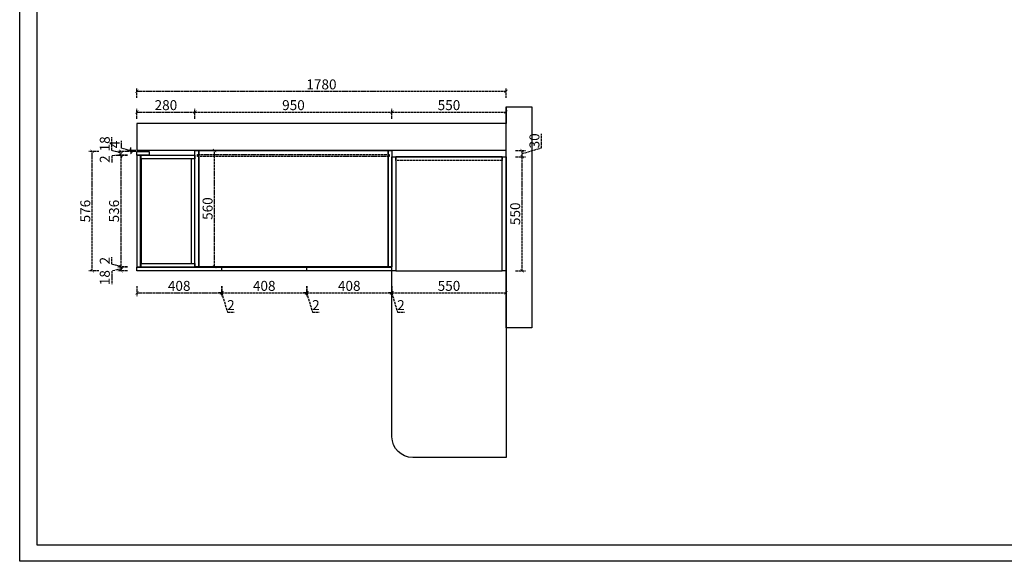
# Model space of a CAD drawing. Units: millimetres. Extents: x 2188120 to 2205046, y -2083663 to -2077874.
# Drawn here: x 2188120 to 2192868, y -2083663 to -2081052 of the extents above; entities that cross this region are included whole.
import ezdxf

# ---------------------------------------------------------------- set-up
doc = ezdxf.new("R2010")
doc.units = ezdxf.units.MM
doc.header["$PDMODE"] = 2
doc.linetypes.add('ACAD_ISO02W100', pattern=[15, 12, -3])
doc.layers.add('S-DIM', color=7, linetype='Continuous')
doc.styles.add('宋体', font='txt')
doc.dimstyles.new('1：16', dxfattribs={"dimscale": 16, "dimtxt": 3, "dimasz": 1, "dimexe": 1, "dimexo": 1, "dimgap": 0.2, "dimtad": 1, "dimdsep": 46, "dimtxsty": '宋体', "dimblk": 'ARCHTICK', "dimcen": 0.8, "dimclrd": 8, "dimclre": 8, "dimclrt": 256, "dimadec": 0, "dimazin": 0, "dimtfac": 1, "dimtmove": 1, "dimatfit": 3, "dimldrblk": 'OPEN', "dimfxl": 2, "dimfxlon": 1, "dimarcsym": 0})

# ---------------------------------------------------------------- blocks, each defined once
blk = doc.blocks.new('汉莎图框')
at = {"ltscale": 3}
for p, q in [((0.2, -7479.5), (0, 0)), ((108.2, -7379.9), (108, -88.2)), ((10583.2, -7379.9), (108.2, -7379.9)), ((10681.2, -7479.5), (0.2, -7479.5))]:
    blk.add_line(p, q, dxfattribs=at)
blk = doc.blocks.new('_ArchTick')
at = {"color": 0, "linetype": 'ByBlock', "const_width": 0.15}
blk.add_lwpolyline([(-0.5, -0.5), (0.5, 0.5)], dxfattribs=at)
blk = doc.blocks.new('*D128')
at = {"layer": 'Defpoints', "color": 0, "transparency": 16777216}
for p in [(2190465.5, -2081397.3), (2188685.5, -2081695.6), (2190465.5, -2081695.6)]:
    blk.add_point(p, dxfattribs=at)
at = {"layer": 'S-DIM', "color": 8, "linetype": 'ACAD_ISO02W100', "lineweight": -2, "transparency": 16777216}
for p, q in [((2188685.5, -2081429.3), (2188685.5, -2081381.3)), ((2188685.5, -2081397.3), (2190465.5, -2081397.3)), ((2190465.5, -2081429.3), (2190465.5, -2081381.3))]:
    blk.add_line(p, q, dxfattribs=at)
at = {"layer": 'S-DIM', "color": 8, "lineweight": -2, "transparency": 16777216, "xscale": 16, "yscale": 16, "zscale": 16, "rotation": 180}
blk.add_blockref('_ArchTick', (2188685.5, -2081397.3), dxfattribs=at)
at = {"layer": 'S-DIM', "color": 8, "lineweight": -2, "transparency": 16777216, "xscale": 16, "yscale": 16, "zscale": 16}
blk.add_blockref('_ArchTick', (2190465.5, -2081397.3), dxfattribs=at)
at = {"layer": 'S-DIM', "transparency": 16777216, "insert": (2189575.5, -2081370.1), "char_height": 48, "attachment_point": 5, "style": '宋体'}
blk.add_mtext('1780', dxfattribs=at)
blk = doc.blocks.new('_Open')
at = {"color": 0, "linetype": 'ByBlock', "lineweight": -2}
for p, q in [((-1, 0.17), (0, 0)), ((-1, -0.17), (0, 0)), ((0, 0), (-1, 0))]:
    blk.add_line(p, q, dxfattribs=at)
blk = doc.blocks.new('*D129')
at = {"layer": 'Defpoints', "color": 0, "transparency": 16777216}
for p in [(2190456.5, -2081682.6), (2190543.2, -2081682.6), (2190456.5, -2081712.6)]:
    blk.add_point(p, dxfattribs=at)
at = {"layer": 'S-DIM', "color": 8, "linetype": 'ACAD_ISO02W100', "lineweight": -2, "transparency": 16777216}
for p, q in [((2190636, -2081669.7), (2190636, -2081602.2)), ((2190511.2, -2081682.6), (2190559.2, -2081682.6)), ((2190543.2, -2081697.6), (2190636, -2081669.7)), ((2190543.2, -2081712.6), (2190543.2, -2081682.6)), ((2190511.2, -2081712.6), (2190559.2, -2081712.6))]:
    blk.add_line(p, q, dxfattribs=at)
at = {"layer": 'S-DIM', "color": 8, "lineweight": -2, "transparency": 16777216, "xscale": 16, "yscale": 16, "zscale": 16}
for p, rotation in [((2190543.2, -2081682.6), 90), ((2190543.2, -2081712.6), 270)]:
    blk.add_blockref('_ArchTick', p, dxfattribs=dict(at, rotation=rotation))
at = {"layer": 'S-DIM', "transparency": 16777216, "insert": (2190608.8, -2081636), "char_height": 48, "attachment_point": 5, "rotation": 90, "style": '宋体'}
blk.add_mtext('30', dxfattribs=at)
blk = doc.blocks.new('*D130')
at = {"layer": 'Defpoints', "color": 0, "transparency": 16777216}
for p in [(2188656.6, -2081682.6), (2188696.3, -2081682.6), (2188696.3, -2081686.6)]:
    blk.add_point(p, dxfattribs=at)
at = {"layer": 'S-DIM', "color": 8, "linetype": 'ACAD_ISO02W100', "lineweight": -2, "transparency": 16777216}
for p, q in [((2188611.8, -2081671.1), (2188611.8, -2081635.2)), ((2188656.6, -2081684.6), (2188611.8, -2081671.1)), ((2188680.3, -2081682.6), (2188640.6, -2081682.6)), ((2188680.3, -2081686.6), (2188640.6, -2081686.6)), ((2188656.6, -2081682.6), (2188656.6, -2081666.6)), ((2188656.6, -2081686.6), (2188656.6, -2081682.6)), ((2188656.6, -2081686.6), (2188656.6, -2081682.6)), ((2188656.6, -2081686.6), (2188656.6, -2081702.6))]:
    blk.add_line(p, q, dxfattribs=at)
at = {"layer": 'S-DIM', "color": 8, "lineweight": -2, "transparency": 16777216, "xscale": 16, "yscale": 16, "zscale": 16}
for p, rotation in [((2188656.6, -2081682.6), 270), ((2188656.6, -2081686.6), 90)]:
    blk.add_blockref('_ArchTick', p, dxfattribs=dict(at, rotation=rotation))
at = {"layer": 'S-DIM', "transparency": 16777216, "insert": (2188584.6, -2081653.2), "char_height": 48, "attachment_point": 5, "rotation": 90, "style": '宋体'}
blk.add_mtext('4', dxfattribs=at)
blk = doc.blocks.new('*D131')
at = {"layer": 'Defpoints', "color": 0, "transparency": 16777216}
for p in [(2188608.9, -2082244.6), (2188685.5, -2082244.6), (2188685.5, -2082262.6)]:
    blk.add_point(p, dxfattribs=at)
at = {"layer": 'S-DIM', "color": 8, "linetype": 'ACAD_ISO02W100', "lineweight": -2, "transparency": 16777216}
for p, q in [((2188608.9, -2082253.6), (2188564.1, -2082263.9)), ((2188564.1, -2082263.9), (2188564.1, -2082327.1)), ((2188640.9, -2082244.6), (2188592.9, -2082244.6)), ((2188640.9, -2082262.6), (2188592.9, -2082262.6)), ((2188608.9, -2082262.6), (2188608.9, -2082244.6))]:
    blk.add_line(p, q, dxfattribs=at)
at = {"layer": 'S-DIM', "color": 8, "lineweight": -2, "transparency": 16777216, "xscale": 16, "yscale": 16, "zscale": 16}
for p, rotation in [((2188608.9, -2082244.6), 90), ((2188608.9, -2082262.6), 270)]:
    blk.add_blockref('_ArchTick', p, dxfattribs=dict(at, rotation=rotation))
at = {"layer": 'S-DIM', "transparency": 16777216, "insert": (2188536.9, -2082295.5), "char_height": 48, "attachment_point": 5, "rotation": 90, "style": '宋体'}
blk.add_mtext('18', dxfattribs=at)
blk = doc.blocks.new('*D138')
at = {"layer": 'Defpoints', "color": 0, "transparency": 16777216}
for p in [(2188608.9, -2082242.6), (2188685.5, -2082242.6), (2188685.5, -2082244.6)]:
    blk.add_point(p, dxfattribs=at)
at = {"layer": 'S-DIM', "color": 8, "linetype": 'ACAD_ISO02W100', "lineweight": -2, "transparency": 16777216}
for p, q in [((2188564.1, -2082230.1), (2188564.1, -2082197.2)), ((2188608.9, -2082242.6), (2188608.9, -2082226.6)), ((2188608.9, -2082243.6), (2188564.1, -2082230.1)), ((2188640.9, -2082242.6), (2188592.9, -2082242.6)), ((2188640.9, -2082244.6), (2188592.9, -2082244.6)), ((2188608.9, -2082244.6), (2188608.9, -2082242.6)), ((2188608.9, -2082244.6), (2188608.9, -2082242.6)), ((2188608.9, -2082244.6), (2188608.9, -2082260.6))]:
    blk.add_line(p, q, dxfattribs=at)
at = {"layer": 'S-DIM', "color": 8, "lineweight": -2, "transparency": 16777216, "xscale": 16, "yscale": 16, "zscale": 16}
for p, rotation in [((2188608.9, -2082242.6), 270), ((2188608.9, -2082244.6), 90)]:
    blk.add_blockref('_ArchTick', p, dxfattribs=dict(at, rotation=rotation))
at = {"layer": 'S-DIM', "transparency": 16777216, "insert": (2188536.9, -2082213.7), "char_height": 48, "attachment_point": 5, "rotation": 90, "style": '宋体'}
blk.add_mtext('2', dxfattribs=at)
blk = doc.blocks.new('*D139')
at = {"layer": 'Defpoints', "color": 0, "transparency": 16777216}
for p in [(2188608.9, -2081706.6), (2188685.5, -2081706.6), (2188685.5, -2082242.6)]:
    blk.add_point(p, dxfattribs=at)
at = {"layer": 'S-DIM', "color": 8, "linetype": 'ACAD_ISO02W100', "lineweight": -2, "transparency": 16777216}
for p, q in [((2188640.9, -2081706.6), (2188592.9, -2081706.6)), ((2188608.9, -2082242.6), (2188608.9, -2081706.6)), ((2188640.9, -2082242.6), (2188592.9, -2082242.6))]:
    blk.add_line(p, q, dxfattribs=at)
at = {"layer": 'S-DIM', "color": 8, "lineweight": -2, "transparency": 16777216, "xscale": 16, "yscale": 16, "zscale": 16}
for p, rotation in [((2188608.9, -2081706.6), 90), ((2188608.9, -2082242.6), 270)]:
    blk.add_blockref('_ArchTick', p, dxfattribs=dict(at, rotation=rotation))
at = {"layer": 'S-DIM', "transparency": 16777216, "insert": (2188581.7, -2081974.6), "char_height": 48, "attachment_point": 5, "rotation": 90, "style": '宋体'}
blk.add_mtext('536', dxfattribs=at)
blk = doc.blocks.new('*D140')
at = {"layer": 'Defpoints', "color": 0, "transparency": 16777216}
for p in [(2188608.9, -2081704.6), (2188685.5, -2081704.6), (2188685.5, -2081706.6)]:
    blk.add_point(p, dxfattribs=at)
at = {"layer": 'S-DIM', "color": 8, "linetype": 'ACAD_ISO02W100', "lineweight": -2, "transparency": 16777216}
for p, q in [((2188608.9, -2081705.6), (2188564.1, -2081707.8)), ((2188640.9, -2081704.6), (2188592.9, -2081704.6)), ((2188608.9, -2081704.6), (2188608.9, -2081688.6)), ((2188608.9, -2081706.6), (2188608.9, -2081704.6)), ((2188608.9, -2081706.6), (2188608.9, -2081704.6)), ((2188564.1, -2081707.8), (2188564.1, -2081740.8)), ((2188640.9, -2081706.6), (2188592.9, -2081706.6)), ((2188608.9, -2081706.6), (2188608.9, -2081722.6))]:
    blk.add_line(p, q, dxfattribs=at)
at = {"layer": 'S-DIM', "color": 8, "lineweight": -2, "transparency": 16777216, "xscale": 16, "yscale": 16, "zscale": 16}
for p, rotation in [((2188608.9, -2081704.6), 270), ((2188608.9, -2081706.6), 90)]:
    blk.add_blockref('_ArchTick', p, dxfattribs=dict(at, rotation=rotation))
at = {"layer": 'S-DIM', "transparency": 16777216, "insert": (2188536.9, -2081724.3), "char_height": 48, "attachment_point": 5, "rotation": 90, "style": '宋体'}
blk.add_mtext('2', dxfattribs=at)
blk = doc.blocks.new('*D141')
at = {"layer": 'Defpoints', "color": 0, "transparency": 16777216}
for p in [(2188608.9, -2081686.6), (2188685.5, -2081686.6), (2188685.5, -2081704.6)]:
    blk.add_point(p, dxfattribs=at)
at = {"layer": 'S-DIM', "color": 8, "linetype": 'ACAD_ISO02W100', "lineweight": -2, "transparency": 16777216}
for p, q in [((2188564.1, -2081682.1), (2188564.1, -2081618.9)), ((2188608.9, -2081695.6), (2188564.1, -2081682.1)), ((2188640.9, -2081686.6), (2188592.9, -2081686.6)), ((2188640.9, -2081704.6), (2188592.9, -2081704.6)), ((2188608.9, -2081704.6), (2188608.9, -2081686.6))]:
    blk.add_line(p, q, dxfattribs=at)
at = {"layer": 'S-DIM', "color": 8, "lineweight": -2, "transparency": 16777216, "xscale": 16, "yscale": 16, "zscale": 16}
for p, rotation in [((2188608.9, -2081686.6), 90), ((2188608.9, -2081704.6), 270)]:
    blk.add_blockref('_ArchTick', p, dxfattribs=dict(at, rotation=rotation))
at = {"layer": 'S-DIM', "transparency": 16777216, "insert": (2188536.9, -2081650.5), "char_height": 48, "attachment_point": 5, "rotation": 90, "style": '宋体'}
blk.add_mtext('18', dxfattribs=at)
blk = doc.blocks.new('*D132')
at = {"layer": 'Defpoints', "color": 0, "transparency": 16777216}
for p in [(2188685.5, -2082262.6), (2189093.5, -2082262.6), (2189093.5, -2082368.5)]:
    blk.add_point(p, dxfattribs=at)
at = {"layer": 'S-DIM', "color": 8, "linetype": 'ACAD_ISO02W100', "lineweight": -2, "transparency": 16777216}
for p, q in [((2188685.5, -2082336.5), (2188685.5, -2082384.5)), ((2188685.5, -2082368.5), (2189093.5, -2082368.5)), ((2189093.5, -2082336.5), (2189093.5, -2082384.5))]:
    blk.add_line(p, q, dxfattribs=at)
at = {"layer": 'S-DIM', "color": 8, "lineweight": -2, "transparency": 16777216, "xscale": 16, "yscale": 16, "zscale": 16, "rotation": 180}
blk.add_blockref('_ArchTick', (2188685.5, -2082368.5), dxfattribs=at)
at = {"layer": 'S-DIM', "color": 8, "lineweight": -2, "transparency": 16777216, "xscale": 16, "yscale": 16, "zscale": 16}
blk.add_blockref('_ArchTick', (2189093.5, -2082368.5), dxfattribs=at)
at = {"layer": 'S-DIM', "transparency": 16777216, "insert": (2188889.5, -2082341.3), "char_height": 48, "attachment_point": 5, "style": '宋体'}
blk.add_mtext('408', dxfattribs=at)
blk = doc.blocks.new('*D133')
at = {"layer": 'Defpoints', "color": 0, "transparency": 16777216}
for p in [(2189093.5, -2082262.6), (2189095.5, -2082262.6), (2189095.5, -2082368.5)]:
    blk.add_point(p, dxfattribs=at)
at = {"layer": 'S-DIM', "color": 8, "linetype": 'ACAD_ISO02W100', "lineweight": -2, "transparency": 16777216}
for p, q in [((2189093.5, -2082368.5), (2189077.5, -2082368.5)), ((2189093.5, -2082336.5), (2189093.5, -2082384.5)), ((2189093.5, -2082368.5), (2189095.5, -2082368.5)), ((2189093.5, -2082368.5), (2189095.5, -2082368.5)), ((2189094.5, -2082368.5), (2189122.3, -2082461.3)), ((2189095.5, -2082336.5), (2189095.5, -2082384.5)), ((2189095.5, -2082368.5), (2189111.5, -2082368.5)), ((2189122.3, -2082461.3), (2189155.3, -2082461.3))]:
    blk.add_line(p, q, dxfattribs=at)
at = {"layer": 'S-DIM', "color": 8, "lineweight": -2, "transparency": 16777216, "xscale": 16, "yscale": 16, "zscale": 16}
blk.add_blockref('_ArchTick', (2189093.5, -2082368.5), dxfattribs=at)
at = {"layer": 'S-DIM', "color": 8, "lineweight": -2, "transparency": 16777216, "xscale": 16, "yscale": 16, "zscale": 16, "rotation": 180}
blk.add_blockref('_ArchTick', (2189095.5, -2082368.5), dxfattribs=at)
at = {"layer": 'S-DIM', "transparency": 16777216, "insert": (2189138.8, -2082434.1), "char_height": 48, "attachment_point": 5, "style": '宋体'}
blk.add_mtext('2', dxfattribs=at)
blk = doc.blocks.new('*D134')
at = {"layer": 'Defpoints', "color": 0, "transparency": 16777216}
for p in [(2189095.5, -2082262.6), (2189503.5, -2082262.6), (2189503.5, -2082368.5)]:
    blk.add_point(p, dxfattribs=at)
at = {"layer": 'S-DIM', "color": 8, "linetype": 'ACAD_ISO02W100', "lineweight": -2, "transparency": 16777216}
for p, q in [((2189095.5, -2082336.5), (2189095.5, -2082384.5)), ((2189095.5, -2082368.5), (2189503.5, -2082368.5)), ((2189503.5, -2082336.5), (2189503.5, -2082384.5))]:
    blk.add_line(p, q, dxfattribs=at)
at = {"layer": 'S-DIM', "color": 8, "lineweight": -2, "transparency": 16777216, "xscale": 16, "yscale": 16, "zscale": 16, "rotation": 180}
blk.add_blockref('_ArchTick', (2189095.5, -2082368.5), dxfattribs=at)
at = {"layer": 'S-DIM', "color": 8, "lineweight": -2, "transparency": 16777216, "xscale": 16, "yscale": 16, "zscale": 16}
blk.add_blockref('_ArchTick', (2189503.5, -2082368.5), dxfattribs=at)
at = {"layer": 'S-DIM', "transparency": 16777216, "insert": (2189299.5, -2082341.3), "char_height": 48, "attachment_point": 5, "style": '宋体'}
blk.add_mtext('408', dxfattribs=at)
blk = doc.blocks.new('*D135')
at = {"layer": 'Defpoints', "color": 0, "transparency": 16777216}
for p in [(2189503.5, -2082262.6), (2189505.5, -2082262.6), (2189505.5, -2082368.5)]:
    blk.add_point(p, dxfattribs=at)
at = {"layer": 'S-DIM', "color": 8, "linetype": 'ACAD_ISO02W100', "lineweight": -2, "transparency": 16777216}
for p, q in [((2189503.5, -2082368.5), (2189487.5, -2082368.5)), ((2189503.5, -2082336.5), (2189503.5, -2082384.5)), ((2189503.5, -2082368.5), (2189505.5, -2082368.5)), ((2189503.5, -2082368.5), (2189505.5, -2082368.5)), ((2189504.5, -2082368.5), (2189532.3, -2082461.3)), ((2189505.5, -2082336.5), (2189505.5, -2082384.5)), ((2189505.5, -2082368.5), (2189521.5, -2082368.5)), ((2189532.3, -2082461.3), (2189565.3, -2082461.3))]:
    blk.add_line(p, q, dxfattribs=at)
at = {"layer": 'S-DIM', "color": 8, "lineweight": -2, "transparency": 16777216, "xscale": 16, "yscale": 16, "zscale": 16}
blk.add_blockref('_ArchTick', (2189503.5, -2082368.5), dxfattribs=at)
at = {"layer": 'S-DIM', "color": 8, "lineweight": -2, "transparency": 16777216, "xscale": 16, "yscale": 16, "zscale": 16, "rotation": 180}
blk.add_blockref('_ArchTick', (2189505.5, -2082368.5), dxfattribs=at)
at = {"layer": 'S-DIM', "transparency": 16777216, "insert": (2189548.8, -2082434.1), "char_height": 48, "attachment_point": 5, "style": '宋体'}
blk.add_mtext('2', dxfattribs=at)
blk = doc.blocks.new('*D136')
at = {"layer": 'Defpoints', "color": 0, "transparency": 16777216}
for p in [(2189505.5, -2082262.6), (2189913.5, -2082262.6), (2189913.5, -2082368.5)]:
    blk.add_point(p, dxfattribs=at)
at = {"layer": 'S-DIM', "color": 8, "linetype": 'ACAD_ISO02W100', "lineweight": -2, "transparency": 16777216}
for p, q in [((2189505.5, -2082336.5), (2189505.5, -2082384.5)), ((2189505.5, -2082368.5), (2189913.5, -2082368.5)), ((2189913.5, -2082336.5), (2189913.5, -2082384.5))]:
    blk.add_line(p, q, dxfattribs=at)
at = {"layer": 'S-DIM', "color": 8, "lineweight": -2, "transparency": 16777216, "xscale": 16, "yscale": 16, "zscale": 16, "rotation": 180}
blk.add_blockref('_ArchTick', (2189505.5, -2082368.5), dxfattribs=at)
at = {"layer": 'S-DIM', "color": 8, "lineweight": -2, "transparency": 16777216, "xscale": 16, "yscale": 16, "zscale": 16}
blk.add_blockref('_ArchTick', (2189913.5, -2082368.5), dxfattribs=at)
at = {"layer": 'S-DIM', "transparency": 16777216, "insert": (2189709.5, -2082341.3), "char_height": 48, "attachment_point": 5, "style": '宋体'}
blk.add_mtext('408', dxfattribs=at)
blk = doc.blocks.new('*D137')
at = {"layer": 'Defpoints', "color": 0, "transparency": 16777216}
for p in [(2189913.5, -2082262.6), (2189915.5, -2082262.6), (2189915.5, -2082368.5)]:
    blk.add_point(p, dxfattribs=at)
at = {"layer": 'S-DIM', "color": 8, "linetype": 'ACAD_ISO02W100', "lineweight": -2, "transparency": 16777216}
for p, q in [((2189913.5, -2082368.5), (2189897.5, -2082368.5)), ((2189913.5, -2082336.5), (2189913.5, -2082384.5)), ((2189913.5, -2082368.5), (2189915.5, -2082368.5)), ((2189913.5, -2082368.5), (2189915.5, -2082368.5)), ((2189914.5, -2082368.5), (2189942.3, -2082461.3)), ((2189915.5, -2082336.5), (2189915.5, -2082384.5)), ((2189915.5, -2082368.5), (2189931.5, -2082368.5)), ((2189942.3, -2082461.3), (2189975.3, -2082461.3))]:
    blk.add_line(p, q, dxfattribs=at)
at = {"layer": 'S-DIM', "color": 8, "lineweight": -2, "transparency": 16777216, "xscale": 16, "yscale": 16, "zscale": 16}
blk.add_blockref('_ArchTick', (2189913.5, -2082368.5), dxfattribs=at)
at = {"layer": 'S-DIM', "color": 8, "lineweight": -2, "transparency": 16777216, "xscale": 16, "yscale": 16, "zscale": 16, "rotation": 180}
blk.add_blockref('_ArchTick', (2189915.5, -2082368.5), dxfattribs=at)
at = {"layer": 'S-DIM', "transparency": 16777216, "insert": (2189958.8, -2082434.1), "char_height": 48, "attachment_point": 5, "style": '宋体'}
blk.add_mtext('2', dxfattribs=at)
blk = doc.blocks.new('*D19')
at = {"layer": 'Defpoints', "color": 0, "transparency": 16777216}
for p in [(2189915.5, -2082262.6), (2190465.5, -2082262.6), (2190465.5, -2082368.5)]:
    blk.add_point(p, dxfattribs=at)
at = {"layer": 'S-DIM', "color": 8, "linetype": 'ACAD_ISO02W100', "lineweight": -2, "transparency": 16777216}
for p, q in [((2189915.5, -2082336.5), (2189915.5, -2082384.5)), ((2189915.5, -2082368.5), (2190465.5, -2082368.5)), ((2190465.5, -2082336.5), (2190465.5, -2082384.5))]:
    blk.add_line(p, q, dxfattribs=at)
at = {"layer": 'S-DIM', "color": 8, "lineweight": -2, "transparency": 16777216, "xscale": 16, "yscale": 16, "zscale": 16, "rotation": 180}
blk.add_blockref('_ArchTick', (2189915.5, -2082368.5), dxfattribs=at)
at = {"layer": 'S-DIM', "color": 8, "lineweight": -2, "transparency": 16777216, "xscale": 16, "yscale": 16, "zscale": 16}
blk.add_blockref('_ArchTick', (2190465.5, -2082368.5), dxfattribs=at)
at = {"layer": 'S-DIM', "transparency": 16777216, "insert": (2190190.5, -2082341.3), "char_height": 48, "attachment_point": 5, "style": '宋体'}
blk.add_mtext('550', dxfattribs=at)
blk = doc.blocks.new('*D113')
at = {"layer": 'Defpoints', "color": 0, "transparency": 16777216}
for p in [(2188965.5, -2081497.3), (2188685.5, -2081686.6), (2188965.5, -2081686.6)]:
    blk.add_point(p, dxfattribs=at)
at = {"layer": 'S-DIM', "color": 8, "linetype": 'ACAD_ISO02W100', "lineweight": -2, "transparency": 16777216}
for p, q in [((2188685.5, -2081529.3), (2188685.5, -2081481.3)), ((2188685.5, -2081497.3), (2188965.5, -2081497.3)), ((2188965.5, -2081529.3), (2188965.5, -2081481.3))]:
    blk.add_line(p, q, dxfattribs=at)
at = {"layer": 'S-DIM', "color": 8, "lineweight": -2, "transparency": 16777216, "xscale": 16, "yscale": 16, "zscale": 16, "rotation": 180}
blk.add_blockref('_ArchTick', (2188685.5, -2081497.3), dxfattribs=at)
at = {"layer": 'S-DIM', "color": 8, "lineweight": -2, "transparency": 16777216, "xscale": 16, "yscale": 16, "zscale": 16}
blk.add_blockref('_ArchTick', (2188965.5, -2081497.3), dxfattribs=at)
at = {"layer": 'S-DIM', "transparency": 16777216, "insert": (2188825.5, -2081470.1), "char_height": 48, "attachment_point": 5, "style": '宋体'}
blk.add_mtext('280', dxfattribs=at)
blk = doc.blocks.new('*D114')
at = {"layer": 'Defpoints', "color": 0, "transparency": 16777216}
for p in [(2189915.5, -2081497.3), (2188965.5, -2081686.6), (2189915.5, -2081682.6)]:
    blk.add_point(p, dxfattribs=at)
at = {"layer": 'S-DIM', "color": 8, "linetype": 'ACAD_ISO02W100', "lineweight": -2, "transparency": 16777216}
for p, q in [((2188965.5, -2081529.3), (2188965.5, -2081481.3)), ((2188965.5, -2081497.3), (2189915.5, -2081497.3)), ((2189915.5, -2081529.3), (2189915.5, -2081481.3))]:
    blk.add_line(p, q, dxfattribs=at)
at = {"layer": 'S-DIM', "color": 8, "lineweight": -2, "transparency": 16777216, "xscale": 16, "yscale": 16, "zscale": 16, "rotation": 180}
blk.add_blockref('_ArchTick', (2188965.5, -2081497.3), dxfattribs=at)
at = {"layer": 'S-DIM', "color": 8, "lineweight": -2, "transparency": 16777216, "xscale": 16, "yscale": 16, "zscale": 16}
blk.add_blockref('_ArchTick', (2189915.5, -2081497.3), dxfattribs=at)
at = {"layer": 'S-DIM', "transparency": 16777216, "insert": (2189440.5, -2081470.1), "char_height": 48, "attachment_point": 5, "style": '宋体'}
blk.add_mtext('950', dxfattribs=at)
blk = doc.blocks.new('*D115')
at = {"layer": 'Defpoints', "color": 0, "transparency": 16777216}
for p in [(2190465.5, -2081497.3), (2189915.5, -2081682.6), (2190465.5, -2081712.6)]:
    blk.add_point(p, dxfattribs=at)
at = {"layer": 'S-DIM', "color": 8, "linetype": 'ACAD_ISO02W100', "lineweight": -2, "transparency": 16777216}
for p, q in [((2189915.5, -2081529.3), (2189915.5, -2081481.3)), ((2189915.5, -2081497.3), (2190465.5, -2081497.3)), ((2190465.5, -2081529.3), (2190465.5, -2081481.3))]:
    blk.add_line(p, q, dxfattribs=at)
at = {"layer": 'S-DIM', "color": 8, "lineweight": -2, "transparency": 16777216, "xscale": 16, "yscale": 16, "zscale": 16, "rotation": 180}
blk.add_blockref('_ArchTick', (2189915.5, -2081497.3), dxfattribs=at)
at = {"layer": 'S-DIM', "color": 8, "lineweight": -2, "transparency": 16777216, "xscale": 16, "yscale": 16, "zscale": 16}
blk.add_blockref('_ArchTick', (2190465.5, -2081497.3), dxfattribs=at)
at = {"layer": 'S-DIM', "transparency": 16777216, "insert": (2190190.5, -2081470.1), "char_height": 48, "attachment_point": 5, "style": '宋体'}
blk.add_mtext('550', dxfattribs=at)
blk = doc.blocks.new('*D116')
at = {"layer": 'Defpoints', "color": 0, "transparency": 16777216}
for p in [(2188983.5, -2081682.6), (2189059.9, -2081682.6), (2188983.5, -2082242.6)]:
    blk.add_point(p, dxfattribs=at)
at = {"layer": 'S-DIM', "color": 8, "linetype": 'ACAD_ISO02W100', "lineweight": -2, "transparency": 16777216}
for p, q in [((2189027.9, -2081682.6), (2189075.9, -2081682.6)), ((2189059.9, -2082242.6), (2189059.9, -2081682.6)), ((2189027.9, -2082242.6), (2189075.9, -2082242.6))]:
    blk.add_line(p, q, dxfattribs=at)
at = {"layer": 'S-DIM', "color": 8, "lineweight": -2, "transparency": 16777216, "xscale": 16, "yscale": 16, "zscale": 16}
for p, rotation in [((2189059.9, -2081682.6), 90), ((2189059.9, -2082242.6), 270)]:
    blk.add_blockref('_ArchTick', p, dxfattribs=dict(at, rotation=rotation))
at = {"layer": 'S-DIM', "transparency": 16777216, "insert": (2189032.7, -2081962.6), "char_height": 48, "attachment_point": 5, "rotation": 90, "style": '宋体'}
blk.add_mtext('560', dxfattribs=at)
blk = doc.blocks.new('*D17')
at = {"layer": 'Defpoints', "color": 0, "transparency": 16777216}
for p in [(2190465.5, -2081712.6), (2190543.2, -2081712.6), (2190465.5, -2082262.6)]:
    blk.add_point(p, dxfattribs=at)
at = {"layer": 'S-DIM', "color": 8, "linetype": 'ACAD_ISO02W100', "lineweight": -2, "transparency": 16777216}
for p, q in [((2190511.2, -2081712.6), (2190559.2, -2081712.6)), ((2190543.2, -2082262.6), (2190543.2, -2081712.6)), ((2190511.2, -2082262.6), (2190559.2, -2082262.6))]:
    blk.add_line(p, q, dxfattribs=at)
at = {"layer": 'S-DIM', "color": 8, "lineweight": -2, "transparency": 16777216, "xscale": 16, "yscale": 16, "zscale": 16}
for p, rotation in [((2190543.2, -2081712.6), 90), ((2190543.2, -2082262.6), 270)]:
    blk.add_blockref('_ArchTick', p, dxfattribs=dict(at, rotation=rotation))
at = {"layer": 'S-DIM', "transparency": 16777216, "insert": (2190516, -2081987.6), "char_height": 48, "attachment_point": 5, "rotation": 90, "style": '宋体'}
blk.add_mtext('550', dxfattribs=at)
blk = doc.blocks.new('*D7')
at = {"layer": 'Defpoints', "color": 0, "transparency": 16777216}
for p in [(2188470.1, -2081686.6), (2188685.5, -2081686.6), (2188685.5, -2082262.6)]:
    blk.add_point(p, dxfattribs=at)
at = {"layer": 'S-DIM', "color": 8, "linetype": 'ACAD_ISO02W100', "lineweight": -2, "transparency": 16777216}
for p, q in [((2188502.1, -2081686.6), (2188454.1, -2081686.6)), ((2188470.1, -2082262.6), (2188470.1, -2081686.6)), ((2188502.1, -2082262.6), (2188454.1, -2082262.6))]:
    blk.add_line(p, q, dxfattribs=at)
at = {"layer": 'S-DIM', "color": 8, "lineweight": -2, "transparency": 16777216, "xscale": 16, "yscale": 16, "zscale": 16}
for p, rotation in [((2188470.1, -2081686.6), 90), ((2188470.1, -2082262.6), 270)]:
    blk.add_blockref('_ArchTick', p, dxfattribs=dict(at, rotation=rotation))
at = {"layer": 'S-DIM', "transparency": 16777216, "insert": (2188442.9, -2081974.6), "char_height": 48, "attachment_point": 5, "rotation": 90, "style": '宋体'}
blk.add_mtext('576', dxfattribs=at)

msp = doc.modelspace()

# ---------------------------------------------------------------- linework, layer by layer
for p, q in [((2190465.49, -2081472.568), (2190465.49, -2081552.568)), ((2190465.49, -2081552.568), (2188685.49, -2081552.568)), ((2188685.49, -2081552.568), (2188685.49, -2081682.568)), ((2190465.49, -2081682.568), (2188685.49, -2081682.568))]:
    msp.add_line(p, q)
at = {"color": 0}
msp.add_lwpolyline([(2190465.49, -2081472.568), (2190589.52, -2081472.568), (2190589.52, -2082538.159), (2190465.49, -2082538.159)], close=True, dxfattribs=at)
at = {"color": 6}
for points in [[(2188685.49, -2081686.568), (2188745.49, -2081686.568), (2188745.49, -2081704.568), (2188685.49, -2081704.568)], [(2188685.49, -2082242.568), (2188703.49, -2082242.568), (2188703.49, -2081706.568), (2188685.49, -2081706.568)], [(2188685.49, -2082244.568), (2189093.49, -2082244.568), (2189093.49, -2082262.568), (2188685.49, -2082262.568)], [(2189095.49, -2082244.568), (2189503.49, -2082244.568), (2189503.49, -2082262.568), (2189095.49, -2082262.568)], [(2189505.49, -2082244.568), (2189913.49, -2082244.568), (2189913.49, -2082262.568), (2189505.49, -2082262.568)]]:
    msp.add_lwpolyline(points, close=True, dxfattribs=at)
at = {"color": 4}
for points in [[(2188705.49, -2081704.568), (2188965.49, -2081704.568), (2188965.49, -2081722.568), (2188705.49, -2081722.568)], [(2188983.49, -2082242.568), (2188965.49, -2082242.568), (2188965.49, -2081682.568), (2188983.49, -2081682.568)], [(2188983.49, -2081682.568), (2189897.49, -2081682.568), (2189897.49, -2082242.568), (2188983.49, -2082242.568)], [(2189915.49, -2082242.568), (2189897.49, -2082242.568), (2189897.49, -2081682.568), (2189915.49, -2081682.568)], [(2188705.49, -2082226.568), (2188965.49, -2082226.568), (2188965.49, -2081722.568), (2188705.49, -2081722.568)], [(2188965.49, -2081722.568), (2188947.49, -2081722.568), (2188947.49, -2082226.568), (2188965.49, -2082226.568)], [(2189933.49, -2082262.568), (2189915.49, -2082262.568), (2189915.49, -2081712.568), (2189933.49, -2081712.568)], [(2189933.49, -2082262.568), (2190447.49, -2082262.568), (2190447.49, -2081712.568), (2189933.49, -2081712.568)], [(2190465.49, -2082262.568), (2190447.49, -2082262.568), (2190447.49, -2081712.568), (2190465.49, -2081712.568)], [(2188705.49, -2082226.568), (2188965.49, -2082226.568), (2188965.49, -2082244.568), (2188705.49, -2082244.568)]]:
    msp.add_lwpolyline(points, close=True, dxfattribs=at)
at = {"color": 4, "linetype": 'ACAD_ISO02W100'}
for points in [[(2188978.49, -2081702.568), (2189902.49, -2081702.568), (2189902.49, -2081711.568), (2188978.49, -2081711.568)], [(2189933.49, -2081712.568), (2190447.49, -2081712.568), (2190447.49, -2081730.568), (2189933.49, -2081730.568)]]:
    msp.add_lwpolyline(points, close=True, dxfattribs=at)
at = {"color": 4}
msp.add_lwpolyline([(2189915.49, -2081712.568), (2190465.49, -2081712.568), (2190465.49, -2083162.568), (2190015.49, -2083162.568, -0.41421356), (2189915.49, -2083062.568)], format="xyb", close=True, dxfattribs=at)

# ---------------------------------------------------------------- block references
at = {"xscale": 0.7739421544872741, "yscale": 0.7739421544872741, "zscale": 0.7739421544872741}
msp.add_blockref('汉莎图框', (2188120.357, -2077874.148), dxfattribs=at)

# ---------------------------------------------------------------- dimensions: what is measured, and where the dimension line sits
at = {"layer": 'S-DIM', "color": 0}
dim = msp.add_linear_dim(base=(2190465.49, -2081397.256), p1=(2188685.49, -2081695.568), p2=(2190465.49, -2081695.568), dimstyle='1：16', dxfattribs=at)
dim.commit()
dim.dimension.update_dxf_attribs({"geometry": '*D128', "text_midpoint": (2189575.49, -2081370.056)})
at = {"layer": 'S-DIM', "color": 6}
for base, p1, p2, picture, middle in [((2188965.49, -2081497.278), (2188685.49, -2081686.568), (2188965.49, -2081686.568), '*D113', (2188825.49, -2081470.078)), ((2189915.49, -2081497.278), (2188965.49, -2081686.568), (2189915.49, -2081682.568), '*D114', (2189440.49, -2081470.078)), ((2190465.49, -2081497.278), (2189915.49, -2081682.568), (2190465.49, -2081712.568), '*D115', (2190190.49, -2081470.078)), ((2189093.49, -2082368.464), (2188685.49, -2082262.568), (2189093.49, -2082262.568), '*D132', (2188889.49, -2082341.264)), ((2189095.49, -2082368.464), (2189093.49, -2082262.568), (2189095.49, -2082262.568), '*D133', (2189125.53, -2082434.064)), ((2189503.49, -2082368.464), (2189095.49, -2082262.568), (2189503.49, -2082262.568), '*D134', (2189299.49, -2082341.264)), ((2189505.49, -2082368.464), (2189503.49, -2082262.568), (2189505.49, -2082262.568), '*D135', (2189535.53, -2082434.064)), ((2189913.49, -2082368.464), (2189505.49, -2082262.568), (2189913.49, -2082262.568), '*D136', (2189709.49, -2082341.264)), ((2189915.49, -2082368.464), (2189913.49, -2082262.568), (2189915.49, -2082262.568), '*D137', (2189945.53, -2082434.064)), ((2190465.49, -2082368.464), (2189915.49, -2082262.568), (2190465.49, -2082262.568), '*D19', (2190190.49, -2082341.264))]:
    dim = msp.add_linear_dim(base=base, p1=p1, p2=p2, dimstyle='1：16', dxfattribs=at)
    dim.commit()
    dim.dimension.update_dxf_attribs({"geometry": picture, "text_midpoint": middle})
for base, p1, p2, picture, middle in [((2190543.158, -2081682.568), (2190456.49, -2081712.568), (2190456.49, -2081682.568), '*D129', (2190608.758, -2081666.528)), ((2188608.929, -2081686.568), (2188685.49, -2081704.568), (2188685.49, -2081686.568), '*D141', (2188536.929, -2081678.928)), ((2188656.607, -2081682.568), (2188696.288, -2081686.568), (2188696.288, -2081682.568), '*D130', (2188584.607, -2081667.928)), ((2188608.929, -2081706.568), (2188685.49, -2082242.568), (2188685.49, -2081706.568), '*D139', (2188581.729, -2081974.568)), ((2189059.94, -2081682.568), (2188983.49, -2082242.568), (2188983.49, -2081682.568), '*D116', (2189032.74, -2081962.568)), ((2190543.158, -2081712.568), (2190465.49, -2082262.568), (2190465.49, -2081712.568), '*D17', (2190515.958, -2081987.568)), ((2188608.929, -2082242.568), (2188685.49, -2082244.568), (2188685.49, -2082242.568), '*D138', (2188536.929, -2082226.928))]:
    dim = msp.add_linear_dim(base=base, p1=p1, p2=p2, angle=90, dimstyle='1：16', dxfattribs=at)
    dim.commit()
    dim.dimension.update_dxf_attribs({"geometry": picture, "text_midpoint": middle})
at = {"layer": 'S-DIM'}
dim = msp.add_linear_dim(base=(2188470.123, -2081686.568), p1=(2188685.49, -2082262.568), p2=(2188685.49, -2081686.568), angle=90, dimstyle='1：16', dxfattribs=at)
dim.commit()
dim.dimension.update_dxf_attribs({"geometry": '*D7', "text_midpoint": (2188442.923, -2081974.568)})
at = {"layer": 'S-DIM', "color": 6}
for base, p1, p2, picture, middle in [((2188608.929, -2081704.568), (2188685.49, -2081706.568), (2188685.49, -2081704.568), '*D140', (2188564.129, -2081711.006)), ((2188608.929, -2082244.568), (2188685.49, -2082262.568), (2188685.49, -2082244.568), '*D131', (2188564.129, -2082267.092))]:
    dim = msp.add_linear_dim(base=base, p1=p1, p2=p2, angle=90, dimstyle='1：16', dxfattribs=at)
    dim.commit()
    dim.dimension.update_dxf_attribs({"geometry": picture, "text_midpoint": middle, "dimtype": 128})

doc.saveas('drawing.dxf')
